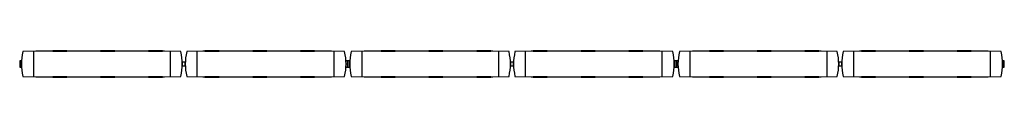
# Model space of a CAD drawing. Extents: x 41891 to 153951, y -6503 to -3498.
import ezdxf

# ---------------------------------------------------------------- set-up
doc = ezdxf.new("R2010")
doc.units = 0
doc.header["$LTSCALE"] = 200
doc.header["$MEASUREMENT"] = 0
doc.layers.add('99_1FIGUREN', color=1, linetype='CONTINUOUS')
doc.layers.add('99_8FIGUREN', color=8, linetype='CONTINUOUS')

msp = doc.modelspace()

# ---------------------------------------------------------------- linework, layer by layer
at = {"layer": '99_1FIGUREN'}
for points in [[(42254, -6404), (43741, -6467), (58381, -6465), (60224, -6404, 0.1157407), (60224, -3596), (58381, -3533), (43741, -3533), (42254, -3596, 0.1157407)], [(78869, -3596), (77381, -3533), (62741, -3535), (60899, -3596, 0.1157407), (60899, -6404), (62741, -6467), (77381, -6467), (78869, -6404, 0.1157407)], [(79614, -6404), (81101, -6467), (95741, -6465), (97584, -6404, 0.1157407), (97584, -3596), (95741, -3533), (81101, -3533), (79614, -3596, 0.1157407)], [(116229, -3596), (114741, -3533), (100101, -3535), (98259, -3596, 0.1157407), (98259, -6404), (100101, -6467), (114741, -6467), (116229, -6404, 0.1157407)], [(116974, -6404), (118461, -6467), (133101, -6465), (134944, -6404, 0.1157407), (134944, -3596), (133101, -3533), (118461, -3533), (116974, -3596, 0.1157407)], [(153589, -3596), (152101, -3533), (137461, -3535), (135619, -3596, 0.1157407), (135619, -6404), (137461, -6467), (152101, -6467), (153589, -6404, 0.1157407)]]:
    msp.add_lwpolyline(points, format="xyb", close=True, dxfattribs=at)
at = {"layer": '99_8FIGUREN'}
for p, q in [((43454, -3545), (43454, -6455)), ((59024, -3555), (59024, -6444)), ((62099, -6445), (62099, -3556)), ((77669, -6455), (77669, -3545)), ((80814, -3545), (80814, -6455)), ((96384, -3555), (96384, -6444)), ((99459, -6445), (99459, -3556)), ((115029, -6455), (115029, -3545)), ((118174, -3545), (118174, -6455)), ((133744, -3555), (133744, -6444)), ((136819, -6445), (136819, -3556)), ((152389, -6455), (152389, -3545)), ((60386, -4800), (60386, -5200)), ((60736, -4800), (60386, -4800)), ((60386, -5200), (60736, -5200)), ((60736, -5200), (60736, -4800)), ((97746, -4800), (97746, -5200)), ((98096, -4800), (97746, -4800)), ((97746, -5200), (98096, -5200)), ((98096, -5200), (98096, -4800)), ((135106, -4800), (135106, -5200)), ((135456, -4800), (135106, -4800)), ((135106, -5200), (135456, -5200)), ((135456, -5200), (135456, -4800))]:
    msp.add_line(p, q, dxfattribs=at)
for points in [[(45661, -3531), (47261, -3531), (47261, -3498), (45661, -3498)], [(51101, -3531), (52701, -3531), (52701, -3498), (51101, -3498)], [(56541, -3531), (58141, -3531), (58141, -3498), (56541, -3498)], [(64581, -3498), (62981, -3498), (62981, -3531), (64581, -3531)], [(70021, -3498), (68421, -3498), (68421, -3531), (70021, -3531)], [(75461, -3498), (73861, -3498), (73861, -3531), (75461, -3531)], [(83021, -3531), (84621, -3531), (84621, -3498), (83021, -3498)], [(88461, -3531), (90061, -3531), (90061, -3498), (88461, -3498)], [(93901, -3531), (95501, -3531), (95501, -3498), (93901, -3498)], [(101941, -3498), (100341, -3498), (100341, -3531), (101941, -3531)], [(107381, -3498), (105781, -3498), (105781, -3531), (107381, -3531)], [(112821, -3498), (111221, -3498), (111221, -3531), (112821, -3531)], [(120381, -3531), (121981, -3531), (121981, -3498), (120381, -3498)], [(125821, -3531), (127421, -3531), (127421, -3498), (125821, -3498)], [(131261, -3531), (132861, -3531), (132861, -3498), (131261, -3498)], [(139301, -3498), (137701, -3498), (137701, -3531), (139301, -3531)], [(144741, -3498), (143141, -3498), (143141, -3531), (144741, -3531)], [(150181, -3498), (148581, -3498), (148581, -3531), (150181, -3531)], [(45661, -6503), (47261, -6503), (47261, -6469), (45661, -6469)], [(51101, -6503), (52701, -6503), (52701, -6469), (51101, -6469)], [(56541, -6503), (58141, -6503), (58141, -6469), (56541, -6469)], [(64581, -6469), (62981, -6469), (62981, -6503), (64581, -6503)], [(70021, -6469), (68421, -6469), (68421, -6503), (70021, -6503)], [(75461, -6469), (73861, -6469), (73861, -6503), (75461, -6503)], [(83021, -6503), (84621, -6503), (84621, -6469), (83021, -6469)], [(88461, -6503), (90061, -6503), (90061, -6469), (88461, -6469)], [(93901, -6503), (95501, -6503), (95501, -6469), (93901, -6469)], [(101941, -6469), (100341, -6469), (100341, -6503), (101941, -6503)], [(107381, -6469), (105781, -6469), (105781, -6503), (107381, -6503)], [(112821, -6469), (111221, -6469), (111221, -6503), (112821, -6503)], [(120381, -6503), (121981, -6503), (121981, -6469), (120381, -6469)], [(125821, -6503), (127421, -6503), (127421, -6469), (125821, -6469)], [(131261, -6503), (132861, -6503), (132861, -6469), (131261, -6469)], [(139301, -6469), (137701, -6469), (137701, -6503), (139301, -6503)], [(144741, -6469), (143141, -6469), (143141, -6503), (144741, -6503)], [(150181, -6469), (148581, -6469), (148581, -6503), (150181, -6503)]]:
    msp.add_lwpolyline(points, close=True, dxfattribs=at)
for points in [[(42101, -4650), (41891, -4650), (41891, -5350), (42101, -5350, -0.0284945)], [(79021, -5350), (79231, -5350), (79231, -4650), (79021, -4650, -0.0284945)], [(79461, -4650), (79251, -4650), (79251, -5350), (79461, -5350, -0.0284945)], [(116381, -5350), (116591, -5350), (116591, -4650), (116381, -4650, -0.0284945)], [(116821, -4650), (116611, -4650), (116611, -5350), (116821, -5350, -0.0284945)], [(153741, -5350), (153951, -5350), (153951, -4650), (153741, -4650, -0.0284945)]]:
    msp.add_lwpolyline(points, format="xyb", close=True, dxfattribs=at)

doc.saveas('drawing.dxf')
